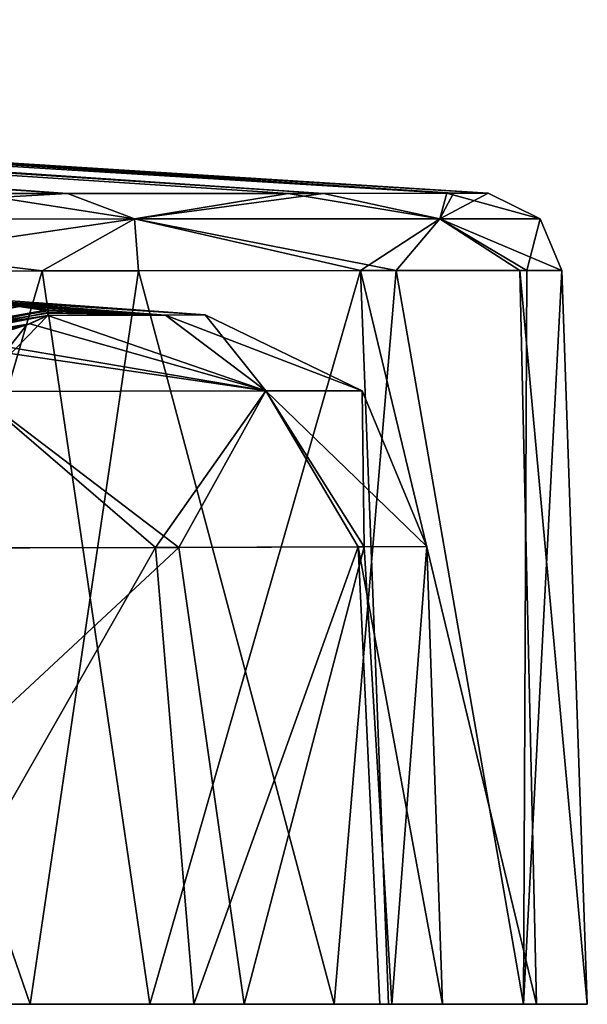
# Model space of a CAD drawing. Units: millimetres. Extents: x -70 to 70, y -115 to 7.
# Drawn here: x 63 to 70, y -107 to -95 of the extents above; entities that cross this region are included whole.
import ezdxf

# ---------------------------------------------------------------- set-up
doc = ezdxf.new("R2010")
doc.units = ezdxf.units.MM
doc.header["$LTSCALE"] = 39.369882
for name, color, linetype in [('639', 7, 'CONTINUOUS'), ('641', 7, 'CONTINUOUS'), ('642', 7, 'CONTINUOUS'), ('645', 7, 'CONTINUOUS'), ('646', 7, 'CONTINUOUS'), ('649', 7, 'CONTINUOUS'), ('651', 7, 'CONTINUOUS'), ('653', 7, 'CONTINUOUS'), ('654', 7, 'CONTINUOUS'), ('657', 7, 'CONTINUOUS'), ('658', 7, 'CONTINUOUS'), ('747', 7, 'CONTINUOUS'), ('748', 7, 'CONTINUOUS'), ('752', 7, 'CONTINUOUS'), ('753', 7, 'CONTINUOUS'), ('765', 7, 'CONTINUOUS'), ('766', 7, 'CONTINUOUS')]:
    doc.layers.add(name, color=color, linetype=linetype)

msp = doc.modelspace()

# ---------------------------------------------------------------- linework, layer by layer
at = {"layer": '639', "linetype": 'CONTINUOUS'}
for points in [[(34.605, -94.909, -27), (33.099, -94.909, -12.104), (68.765, -97.071, -27), (34.605, -94.909, -27)], [(68.765, -97.071, -27), (33.099, -94.909, -12.104), (68.25, -97.072, -14.515), (68.765, -97.071, -27)], [(68.25, -97.072, -14.515), (33.099, -94.909, -12.104), (66.276, -97.073, 0.226), (68.25, -97.072, -14.515)], [(66.276, -97.073, 0.226), (33.099, -94.909, -12.104), (62.335, -97.076, 16.131), (66.276, -97.073, 0.226)]]:
    msp.add_3dface(points, dxfattribs=at)
at = {"layer": '641', "linetype": 'CONTINUOUS'}
for points in [[(63.529, -97.075, -66.096), (59.061, -97.079, -79.322), (29.963, -94.909, -52.567), (63.529, -97.075, -66.096)], [(33.421, -94.909, -40.234), (63.529, -97.075, -66.096), (29.963, -94.909, -52.567), (33.421, -94.909, -40.234)], [(34.605, -94.909, -27), (66.715, -97.073, -51.746), (33.421, -94.909, -40.234), (34.605, -94.909, -27)], [(66.715, -97.073, -51.746), (63.529, -97.075, -66.096), (33.421, -94.909, -40.234), (66.715, -97.073, -51.746)], [(34.605, -94.909, -27), (68.765, -97.071, -27), (68.333, -97.072, -38.431), (34.605, -94.909, -27)], [(66.715, -97.073, -51.746), (34.605, -94.909, -27), (68.333, -97.072, -38.431), (66.715, -97.073, -51.746)]]:
    msp.add_3dface(points, dxfattribs=at)
at = {"layer": '642', "linetype": 'CONTINUOUS'}
for points in [[(63.063, -107.176, -71.904), (58.071, -107.176, -84.778), (59.917, -98.041, -79.665), (63.063, -107.176, -71.904)], [(64.414, -98.037, -66.342), (63.063, -107.176, -71.904), (59.917, -98.041, -79.665), (64.414, -98.037, -66.342)], [(66.85, -107.176, -57.68), (63.063, -107.176, -71.904), (64.414, -98.037, -66.342), (66.85, -107.176, -57.68)], [(67.619, -98.035, -51.898), (66.85, -107.176, -57.68), (64.414, -98.037, -66.342), (67.619, -98.035, -51.898)], [(69.204, -107.176, -42.551), (66.85, -107.176, -57.68), (67.619, -98.035, -51.898), (69.204, -107.176, -42.551)], [(69.246, -98.033, -38.5), (69.204, -107.176, -42.551), (67.619, -98.035, -51.898), (69.246, -98.033, -38.5)], [(69.681, -98.033, -27), (70, -107.176, -27), (69.204, -107.176, -42.551), (69.681, -98.033, -27)], [(69.681, -98.033, -27), (69.204, -107.176, -42.551), (69.246, -98.033, -38.5), (69.681, -98.033, -27)]]:
    msp.add_3dface(points, dxfattribs=at)
at = {"layer": '645', "linetype": 'CONTINUOUS'}
for points in [[(63.213, -98.038, 16.406), (57.853, -98.042, 30.502), (60.546, -107.176, 24.943), (63.213, -98.038, 16.406)], [(64.555, -107.176, 13.02), (63.213, -98.038, 16.406), (60.546, -107.176, 24.943), (64.555, -107.176, 13.02)], [(67.178, -98.035, 0.393), (63.213, -98.038, 16.406), (64.555, -107.176, 13.02), (67.178, -98.035, 0.393)], [(67.524, -107.176, 0.274), (67.178, -98.035, 0.393), (64.555, -107.176, 13.02), (67.524, -107.176, 0.274)], [(69.162, -98.033, -14.44), (67.178, -98.035, 0.393), (69.368, -107.176, -13.121), (69.162, -98.033, -14.44)], [(69.368, -107.176, -13.121), (67.178, -98.035, 0.393), (67.524, -107.176, 0.274), (69.368, -107.176, -13.121)], [(69.681, -98.033, -27), (69.162, -98.033, -14.44), (70, -107.176, -27), (69.681, -98.033, -27)], [(70, -107.176, -27), (69.162, -98.033, -14.44), (69.368, -107.176, -13.121), (70, -107.176, -27)]]:
    msp.add_3dface(points, dxfattribs=at)
at = {"layer": '646', "linetype": 'CONTINUOUS'}
for points in [[(60.608, -101.495, -72.964), (61.378, -107.176, -71.261), (64.624, -101.483, -58.534), (60.608, -101.495, -72.964)], [(61.378, -107.176, -71.261), (65.101, -107.176, -57.247), (64.624, -101.483, -58.534), (61.378, -107.176, -71.261)], [(64.624, -101.483, -58.534), (65.101, -107.176, -57.247), (67.147, -101.476, -42.994), (64.624, -101.483, -58.534)], [(65.101, -107.176, -57.247), (67.417, -107.176, -42.328), (67.147, -101.476, -42.994), (65.101, -107.176, -57.247)], [(68.199, -107.176, -27), (68, -101.473, -27), (67.147, -101.476, -42.994), (68.199, -107.176, -27)], [(67.417, -107.176, -42.328), (68.199, -107.176, -27), (67.147, -101.476, -42.994), (67.417, -107.176, -42.328)]]:
    msp.add_3dface(points, dxfattribs=at)
at = {"layer": '649', "linetype": 'CONTINUOUS'}
for points in [[(65.728, -107.176, 0.082), (58.8, -107.176, 24.463), (64.913, -101.483, 3.183), (65.728, -107.176, 0.082)], [(64.913, -101.483, 3.183), (58.8, -107.176, 24.463), (61.203, -101.493, 17.177), (64.913, -101.483, 3.183)], [(67.221, -101.476, -11.713), (65.728, -107.176, 0.082), (64.913, -101.483, 3.183), (67.221, -101.476, -11.713)], [(67.568, -107.176, -13.214), (65.728, -107.176, 0.082), (67.221, -101.476, -11.713), (67.568, -107.176, -13.214)], [(68, -101.473, -27), (67.568, -107.176, -13.214), (67.221, -101.476, -11.713), (68, -101.473, -27)], [(68.199, -107.176, -27), (67.568, -107.176, -13.214), (68, -101.473, -27), (68.199, -107.176, -27)]]:
    msp.add_3dface(points, dxfattribs=at)
at = {"layer": '651', "linetype": 'CONTINUOUS'}
for points in [[(64.748, -98.589, -14.946), (57.552, -98.047, -15.154), (38.727, -96.896, -25.963), (64.748, -98.589, -14.946)], [(38.832, -96.901, -26.482), (64.748, -98.589, -14.946), (38.727, -96.896, -25.963), (38.832, -96.901, -26.482)], [(38.936, -96.905, -27), (64.748, -98.589, -14.946), (38.832, -96.901, -26.482), (38.936, -96.905, -27)], [(52.095, -97.64, -27), (64.748, -98.589, -14.946), (38.936, -96.905, -27), (52.095, -97.64, -27)], [(65.241, -98.587, -27), (64.748, -98.589, -14.946), (52.095, -97.64, -27), (65.241, -98.587, -27)], [(59.901, -98.223, -14.142), (57.552, -98.047, -15.154), (64.748, -98.589, -14.946), (59.901, -98.223, -14.142)], [(61.774, -98.376, -12.447), (59.901, -98.223, -14.142), (64.748, -98.589, -14.946), (61.774, -98.376, -12.447)], [(62.926, -98.483, -10.314), (61.774, -98.376, -12.447), (64.748, -98.589, -14.946), (62.926, -98.483, -10.314)], [(63.282, -98.534, -7.995), (62.926, -98.483, -10.314), (64.748, -98.589, -14.946), (63.282, -98.534, -7.995)], [(63.282, -98.534, -7.995), (64.748, -98.589, -14.946), (63.282, -98.564, -5.368), (63.282, -98.534, -7.995)], [(63.282, -98.593, -3.098), (63.282, -98.564, -5.368), (64.748, -98.589, -14.946), (63.282, -98.593, -3.098)]]:
    msp.add_3dface(points, dxfattribs=at)
at = {"layer": '653', "linetype": 'CONTINUOUS'}
for points in [[(65.241, -98.587, -27), (52.095, -97.64, -27), (39.687, -96.946, -30.727), (65.241, -98.587, -27)], [(40.428, -96.994, -34.403), (65.241, -98.587, -27), (39.687, -96.946, -30.727), (40.428, -96.994, -34.403)], [(65.241, -98.587, -27), (40.428, -96.994, -34.403), (64.749, -98.589, -39.048), (65.241, -98.587, -27)], [(64.749, -98.589, -39.048), (40.428, -96.994, -34.403), (57.551, -98.041, -37.86), (64.749, -98.589, -39.048)], [(59.896, -98.216, -38.866), (64.749, -98.589, -39.048), (57.551, -98.041, -37.86), (59.896, -98.216, -38.866)], [(61.764, -98.368, -40.55), (64.749, -98.589, -39.048), (59.896, -98.216, -38.866), (61.764, -98.368, -40.55)], [(62.921, -98.474, -42.68), (64.749, -98.589, -39.048), (61.764, -98.368, -40.55), (62.921, -98.474, -42.68)], [(63.282, -98.524, -45.005), (64.749, -98.589, -39.048), (62.921, -98.474, -42.68), (63.282, -98.524, -45.005)], [(63.282, -98.558, -48.129), (64.749, -98.589, -39.048), (63.282, -98.524, -45.005), (63.282, -98.558, -48.129)], [(63.282, -98.593, -50.901), (64.749, -98.589, -39.048), (63.282, -98.558, -48.129), (63.282, -98.593, -50.901)]]:
    msp.add_3dface(points, dxfattribs=at)
at = {"layer": '654', "linetype": 'CONTINUOUS'}
for points in [[(58.071, -107.176, -84.778), (63.063, -107.176, -71.904), (56.481, -107.176, -83.923), (58.071, -107.176, -84.778)], [(56.481, -107.176, -83.923), (63.063, -107.176, -71.904), (61.378, -107.176, -71.261), (56.481, -107.176, -83.923)], [(64.555, -107.176, 13.02), (60.546, -107.176, 24.943), (58.8, -107.176, 24.463), (64.555, -107.176, 13.02)], [(65.728, -107.176, 0.082), (64.555, -107.176, 13.02), (58.8, -107.176, 24.463), (65.728, -107.176, 0.082)], [(63.063, -107.176, -71.904), (66.85, -107.176, -57.68), (61.378, -107.176, -71.261), (63.063, -107.176, -71.904)], [(61.378, -107.176, -71.261), (66.85, -107.176, -57.68), (65.101, -107.176, -57.247), (61.378, -107.176, -71.261)], [(67.524, -107.176, 0.274), (64.555, -107.176, 13.02), (65.728, -107.176, 0.082), (67.524, -107.176, 0.274)], [(66.85, -107.176, -57.68), (69.204, -107.176, -42.551), (65.101, -107.176, -57.247), (66.85, -107.176, -57.68)], [(65.101, -107.176, -57.247), (69.204, -107.176, -42.551), (67.417, -107.176, -42.328), (65.101, -107.176, -57.247)], [(69.368, -107.176, -13.121), (67.524, -107.176, 0.274), (65.728, -107.176, 0.082), (69.368, -107.176, -13.121)], [(67.568, -107.176, -13.214), (69.368, -107.176, -13.121), (65.728, -107.176, 0.082), (67.568, -107.176, -13.214)], [(69.204, -107.176, -42.551), (70, -107.176, -27), (67.417, -107.176, -42.328), (69.204, -107.176, -42.551)], [(67.417, -107.176, -42.328), (70, -107.176, -27), (68.199, -107.176, -27), (67.417, -107.176, -42.328)], [(68.199, -107.176, -27), (69.368, -107.176, -13.121), (67.568, -107.176, -13.214), (68.199, -107.176, -27)], [(70, -107.176, -27), (69.368, -107.176, -13.121), (68.199, -107.176, -27), (70, -107.176, -27)]]:
    msp.add_3dface(points, dxfattribs=at)
at = {"layer": '657', "linetype": 'CONTINUOUS'}
for points in [[(59.061, -97.079, -79.322), (63.529, -97.075, -66.096), (57.841, -97.392, -83.868), (59.061, -97.079, -79.322)], [(57.841, -97.392, -83.868), (63.529, -97.075, -66.096), (64.362, -97.39, -65.52), (57.841, -97.392, -83.868)], [(63.529, -97.075, -66.096), (66.715, -97.073, -51.746), (64.362, -97.39, -65.52), (63.529, -97.075, -66.096)], [(64.362, -97.39, -65.52), (66.715, -97.073, -51.746), (68.164, -97.388, -46.426), (64.362, -97.39, -65.52)], [(66.715, -97.073, -51.746), (68.333, -97.072, -38.431), (68.164, -97.388, -46.426), (66.715, -97.073, -51.746)], [(68.333, -97.072, -38.431), (68.765, -97.071, -27), (68.164, -97.388, -46.426), (68.333, -97.072, -38.431)], [(68.765, -97.071, -27), (69.415, -97.388, -27), (68.164, -97.388, -46.426), (68.765, -97.071, -27)], [(59.917, -98.041, -79.665), (57.841, -97.392, -83.868), (64.362, -97.39, -65.52), (59.917, -98.041, -79.665)], [(64.414, -98.037, -66.342), (59.917, -98.041, -79.665), (64.362, -97.39, -65.52), (64.414, -98.037, -66.342)], [(67.619, -98.035, -51.898), (64.362, -97.39, -65.52), (68.164, -97.388, -46.426), (67.619, -98.035, -51.898)], [(67.619, -98.035, -51.898), (64.414, -98.037, -66.342), (64.362, -97.39, -65.52), (67.619, -98.035, -51.898)], [(69.246, -98.033, -38.5), (67.619, -98.035, -51.898), (68.164, -97.388, -46.426), (69.246, -98.033, -38.5)], [(69.415, -97.388, -27), (69.246, -98.033, -38.5), (68.164, -97.388, -46.426), (69.415, -97.388, -27)], [(69.681, -98.033, -27), (69.246, -98.033, -38.5), (69.415, -97.388, -27), (69.681, -98.033, -27)]]:
    msp.add_3dface(points, dxfattribs=at)
at = {"layer": '658', "linetype": 'CONTINUOUS'}
for points in [[(64.363, -97.39, 11.52), (62.335, -97.076, 16.131), (57.841, -97.392, 29.868), (64.363, -97.39, 11.52)], [(66.276, -97.073, 0.226), (62.335, -97.076, 16.131), (64.363, -97.39, 11.52), (66.276, -97.073, 0.226)], [(68.165, -97.388, -7.574), (66.276, -97.073, 0.226), (64.363, -97.39, 11.52), (68.165, -97.388, -7.574)], [(68.25, -97.072, -14.515), (66.276, -97.073, 0.226), (68.165, -97.388, -7.574), (68.25, -97.072, -14.515)], [(69.415, -97.388, -27), (68.25, -97.072, -14.515), (68.165, -97.388, -7.574), (69.415, -97.388, -27)], [(68.765, -97.071, -27), (68.25, -97.072, -14.515), (69.415, -97.388, -27), (68.765, -97.071, -27)], [(63.213, -98.038, 16.406), (64.363, -97.39, 11.52), (57.841, -97.392, 29.868), (63.213, -98.038, 16.406)], [(57.853, -98.042, 30.502), (63.213, -98.038, 16.406), (57.841, -97.392, 29.868), (57.853, -98.042, 30.502)], [(63.213, -98.038, 16.406), (67.178, -98.035, 0.393), (64.363, -97.39, 11.52), (63.213, -98.038, 16.406)], [(67.178, -98.035, 0.393), (68.165, -97.388, -7.574), (64.363, -97.39, 11.52), (67.178, -98.035, 0.393)], [(67.178, -98.035, 0.393), (69.162, -98.033, -14.44), (68.165, -97.388, -7.574), (67.178, -98.035, 0.393)], [(69.162, -98.033, -14.44), (69.681, -98.033, -27), (68.165, -97.388, -7.574), (69.162, -98.033, -14.44)], [(69.681, -98.033, -27), (69.415, -97.388, -27), (68.165, -97.388, -7.574), (69.681, -98.033, -27)]]:
    msp.add_3dface(points, dxfattribs=at)
at = {"layer": '747', "linetype": 'CONTINUOUS'}
for points in [[(62.36, -99.54, 10.408), (63.282, -98.593, -3.098), (65.999, -99.534, -8.141), (62.36, -99.54, 10.408)], [(63.282, -98.593, -3.098), (62.36, -99.54, 10.408), (63.023, -98.71, 1.72), (63.282, -98.593, -3.098)], [(63.282, -98.593, -3.098), (64.748, -98.589, -14.946), (65.999, -99.534, -8.141), (63.282, -98.593, -3.098)], [(64.748, -98.589, -14.946), (65.241, -98.587, -27), (65.999, -99.534, -8.141), (64.748, -98.589, -14.946)], [(65.241, -98.587, -27), (67.196, -99.532, -27), (65.999, -99.534, -8.141), (65.241, -98.587, -27)], [(62.36, -99.54, 10.408), (62.219, -98.964, 8.006), (63.023, -98.71, 1.72), (62.36, -99.54, 10.408)], [(64.913, -101.483, 3.183), (61.203, -101.493, 17.177), (62.36, -99.54, 10.408), (64.913, -101.483, 3.183)], [(64.913, -101.483, 3.183), (62.36, -99.54, 10.408), (65.999, -99.534, -8.141), (64.913, -101.483, 3.183)], [(67.221, -101.476, -11.713), (64.913, -101.483, 3.183), (65.999, -99.534, -8.141), (67.221, -101.476, -11.713)], [(67.196, -99.532, -27), (67.221, -101.476, -11.713), (65.999, -99.534, -8.141), (67.196, -99.532, -27)], [(68, -101.473, -27), (67.221, -101.476, -11.713), (67.196, -99.532, -27), (68, -101.473, -27)]]:
    msp.add_3dface(points, dxfattribs=at)
at = {"layer": '748', "linetype": 'CONTINUOUS'}
for points in [[(63.282, -98.593, -50.901), (63.061, -98.696, -55.288), (65.999, -99.534, -45.859), (63.282, -98.593, -50.901)], [(64.749, -98.589, -39.048), (63.282, -98.593, -50.901), (65.999, -99.534, -45.859), (64.749, -98.589, -39.048)], [(65.241, -98.587, -27), (64.749, -98.589, -39.048), (67.196, -99.532, -27), (65.241, -98.587, -27)], [(67.196, -99.532, -27), (64.749, -98.589, -39.048), (65.999, -99.534, -45.859), (67.196, -99.532, -27)], [(63.061, -98.696, -55.288), (62.375, -98.917, -61.006), (65.999, -99.534, -45.859), (63.061, -98.696, -55.288)], [(62.375, -98.917, -61.006), (61.791, -98.918, -63.322), (65.999, -99.534, -45.859), (62.375, -98.917, -61.006)], [(65.999, -99.534, -45.859), (61.791, -98.918, -63.322), (62.36, -99.54, -64.41), (65.999, -99.534, -45.859)], [(60.608, -101.495, -72.964), (64.624, -101.483, -58.534), (62.36, -99.54, -64.41), (60.608, -101.495, -72.964)], [(64.624, -101.483, -58.534), (65.999, -99.534, -45.859), (62.36, -99.54, -64.41), (64.624, -101.483, -58.534)], [(64.624, -101.483, -58.534), (67.147, -101.476, -42.994), (65.999, -99.534, -45.859), (64.624, -101.483, -58.534)], [(68, -101.473, -27), (67.196, -99.532, -27), (65.999, -99.534, -45.859), (68, -101.473, -27)], [(67.147, -101.476, -42.994), (68, -101.473, -27), (65.999, -99.534, -45.859), (67.147, -101.476, -42.994)]]:
    msp.add_3dface(points, dxfattribs=at)
at = {"layer": '752', "linetype": 'CONTINUOUS'}
msp.add_3dface([(63.282, -98.524, -45.005), (62.921, -98.474, -42.68), (60.746, -98.971, -44.995), (63.282, -98.524, -45.005)], dxfattribs=at)
at = {"layer": '753', "linetype": 'CONTINUOUS'}
for points in [[(63.282, -98.558, -48.129), (63.282, -98.524, -45.005), (60.746, -99.07, -52.989), (63.282, -98.558, -48.129)], [(60.746, -99.07, -52.989), (63.282, -98.524, -45.005), (60.746, -98.971, -44.995), (60.746, -99.07, -52.989)], [(63.282, -98.593, -50.901), (63.282, -98.558, -48.129), (60.746, -99.07, -52.989), (63.282, -98.593, -50.901)], [(63.061, -98.696, -55.288), (63.282, -98.593, -50.901), (60.746, -99.07, -52.989), (63.061, -98.696, -55.288)], [(62.375, -98.917, -61.006), (63.061, -98.696, -55.288), (60.746, -99.205, -61), (62.375, -98.917, -61.006)], [(60.746, -99.205, -61), (63.061, -98.696, -55.288), (60.746, -99.07, -52.989), (60.746, -99.205, -61)]]:
    msp.add_3dface(points, dxfattribs=at)
at = {"layer": '765', "linetype": 'CONTINUOUS'}
for points in [[(63.282, -98.534, -7.995), (63.282, -98.564, -5.368), (60.746, -98.981, -8.005), (63.282, -98.534, -7.995)], [(63.282, -98.564, -5.368), (63.282, -98.593, -3.098), (60.746, -98.981, -8.005), (63.282, -98.564, -5.368)], [(63.282, -98.593, -3.098), (63.023, -98.71, 1.72), (60.746, -99.082, -0.165), (63.282, -98.593, -3.098)], [(60.746, -98.981, -8.005), (63.282, -98.593, -3.098), (60.746, -99.082, -0.165), (60.746, -98.981, -8.005)], [(63.023, -98.71, 1.72), (62.219, -98.964, 8.006), (60.746, -99.224, 8.001), (63.023, -98.71, 1.72)], [(60.746, -99.082, -0.165), (63.023, -98.71, 1.72), (60.746, -99.224, 8.001), (60.746, -99.082, -0.165)]]:
    msp.add_3dface(points, dxfattribs=at)
at = {"layer": '766', "linetype": 'CONTINUOUS'}
for points in [[(62.926, -98.483, -10.314), (63.282, -98.534, -7.995), (60.49, -98.954, -9.238), (62.926, -98.483, -10.314)], [(63.282, -98.534, -7.995), (60.746, -98.981, -8.005), (60.49, -98.954, -9.238), (63.282, -98.534, -7.995)]]:
    msp.add_3dface(points, dxfattribs=at)

doc.saveas('drawing.dxf')
